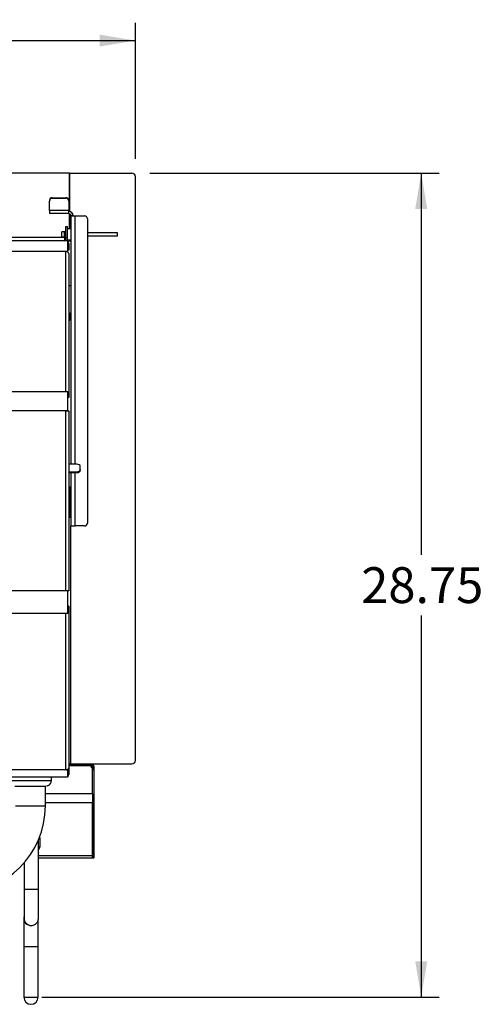
# Model space of a CAD drawing. Units: inches. Extents: x -93 to 106, y -90 to 141.
# Drawn here: x -46 to -30, y 17 to 51 of the extents above; entities that cross this region are included whole.
import ezdxf
from ezdxf.enums import TextEntityAlignment as Align

# ---------------------------------------------------------------- set-up
doc = ezdxf.new("R2010")
doc.units = ezdxf.units.IN
doc.header["$MEASUREMENT"] = 0
for name, color, linetype in [('10190', 7, 'Continuous'), ('10453', 7, 'Continuous'), ('10471', 7, 'Continuous'), ('200590', 7, 'Continuous'), ('3982-0021', 7, 'Continuous'), ('3991-0004', 7, 'Continuous'), ('__NAS_ENGINEERIN', 7, 'Continuous'), ('Default', 7, 'Continuous'), ('DV7_Default', 7, 'Continuous')]:
    doc.layers.add(name, color=color, linetype=linetype)
doc.styles.add('SEACAD_Solid_Edge_ANSI', font='seans.ttf')
doc.dimstyles.new('ANSI_(inch)', dxfattribs={"dimtxt": 1.25, "dimasz": 1.25, "dimexe": 0.625, "dimexo": 0.625, "dimtad": 0, "dimtih": 1, "dimtoh": 1, "dimzin": 4, "dimdsep": 46, "dimtxsty": 'SEACAD_Solid_Edge_ANSI', "dimblk1": '_SE_FILLED', "dimblk2": '_SE_FILLED', "dimsah": 1, "dimcen": 0.625, "dimadec": 0, "dimazin": 0, "dimtfac": 1, "dimtofl": 0, "dimtmove": 0, "dimatfit": 3, "dimfxl": 1, "dimtolj": 1, "dimtzin": 4, "dimarcsym": 0})
doc.dimstyles.new('Fraction', dxfattribs={"dimtxt": 1.25, "dimasz": 1.25, "dimexe": 0.625, "dimexo": 0.625, "dimtad": 0, "dimtih": 1, "dimtoh": 1, "dimzin": 4, "dimdsep": 46, "dimlunit": 5, "dimtxsty": 'SEACAD_Solid_Edge_ANSI', "dimblk1": '_SE_FILLED', "dimblk2": '_SE_FILLED', "dimsah": 1, "dimcen": 0.625, "dimadec": 0, "dimazin": 0, "dimtfac": 1, "dimtofl": 0, "dimtmove": 0, "dimatfit": 3, "dimfxl": 1, "dimtolj": 1, "dimtzin": 4, "dimarcsym": 0})

# ---------------------------------------------------------------- blocks, each defined once
blk = doc.blocks.new('SE6')
at = {"layer": '10190', "color": 7, "linetype": 'Continuous'}
for p, q in [((-45.105, 20.523), (-45.105, 22.263)), ((-45.605, 21.46), (-45.605, 20.523)), ((-45.105, 20.523), (-45.605, 20.523)), ((-45.363, 19.273), (-45.357, 19.273)), ((-45.116, 18.523), (-45.616, 18.523)), ((-45.616, 18.523), (-45.616, 16.773)), ((-45.116, 16.773), (-45.116, 18.523)), ((-45.616, 16.773), (-45.116, 16.773))]:
    blk.add_line(p, q, dxfattribs=at)
for centre, start, end in [((-45.363, 19.523), 171.8543, 269.9998), ((-45.357, 19.523), 177.3219, 269.9998), ((-45.366, 16.773), 180, 0)]:
    blk.add_arc(centre, 0.25, start, end, dxfattribs=at)
for points, knots in [([(-45.605, 20.523), (-45.605, 20.495), (-45.605, 20.427), (-45.605, 20.303), (-45.605, 20.165), (-45.605, 20.033), (-45.606, 19.912), (-45.606, 19.804), (-45.606, 19.711), (-45.606, 19.635), (-45.607, 19.578), (-45.607, 19.546), (-45.607, 19.534), (-45.607, 19.532), (-45.607, 19.538), (-45.606, 19.545), (-45.606, 19.55), (-45.606, 19.552)], [0, 0, 0, 0, 0.0434522, 0.1262186, 0.2090341, 0.2918426, 0.3746383, 0.4574115, 0.5401437, 0.6227933, 0.7052484, 0.7871093, 0.8327667, 0.8652331, 0.8779306, 0.8847067, 0.8886578, 0.8886578, 0.8886578, 0.8886578]), ([(-45.357, 19.273), (-45.332, 19.275), (-45.291, 19.279), (-45.232, 19.304), (-45.187, 19.338), (-45.154, 19.375), (-45.132, 19.412), (-45.119, 19.446), (-45.112, 19.474), (-45.109, 19.494), (-45.108, 19.504), (-45.108, 19.51), (-45.107, 19.517), (-45.107, 19.524), (-45.107, 19.539), (-45.107, 19.572), (-45.106, 19.63), (-45.106, 19.707), (-45.106, 19.801), (-45.106, 19.909), (-45.105, 20.03), (-45.105, 20.162), (-45.105, 20.3), (-45.105, 20.425), (-45.105, 20.494), (-45.105, 20.523)], [0, 0, 0, 0, 0.036376, 0.068758, 0.097336, 0.122787, 0.145207, 0.164415, 0.179925, 0.190849, 0.196936, 0.202874, 0.212259, 0.233848, 0.280775, 0.35389, 0.431395, 0.507251, 0.58275, 0.658129, 0.733457, 0.80876, 0.884048, 0.95933, 1, 1, 1, 1]), ([(-45.607, 19.579), (-45.608, 19.576), (-45.61, 19.566), (-45.612, 19.552), (-45.613, 19.542), (-45.613, 19.536), (-45.613, 19.529), (-45.613, 19.522), (-45.614, 19.507), (-45.614, 19.474), (-45.614, 19.416), (-45.615, 19.339), (-45.615, 19.246), (-45.615, 19.137), (-45.615, 19.016), (-45.615, 18.884), (-45.616, 18.746), (-45.616, 18.621), (-45.616, 18.552), (-45.616, 18.523)], [0.0873615, 0.0873615, 0.0873615, 0.0873615, 0.0928834, 0.1049658, 0.1116992, 0.1182679, 0.1286486, 0.1525291, 0.2044369, 0.2853122, 0.3710436, 0.4549508, 0.5384631, 0.6218434, 0.7051666, 0.7884614, 0.8717412, 0.9550129, 1, 1, 1, 1]), ([(-45.116, 18.523), (-45.116, 18.551), (-45.116, 18.62), (-45.116, 18.743), (-45.115, 18.881), (-45.115, 19.013), (-45.115, 19.134), (-45.115, 19.242), (-45.115, 19.335), (-45.114, 19.411), (-45.114, 19.451), (-45.114, 19.467), (-45.114, 19.468)], [0, 0, 0, 0, 0.0395731, 0.1149508, 0.1903732, 0.2657892, 0.3411935, 0.4165774, 0.4919239, 0.5671952, 0.6422894, 0.6474564, 0.6474564, 0.6474564, 0.6474564])]:
    blk.add_open_spline(points, degree=3, knots=knots, dxfattribs=at)
at = {"layer": '10453', "color": 7, "linetype": 'Continuous'}
blk.add_line((-44.654, 24.329), (-44.654, 24.447), dxfattribs=at)
for centre, radius, start, end in [((-44.838, 24.3), 0.16, 275.5466, 294.4091), ((-44.844, 24.329), 0.19, 292.5113, 0)]:
    blk.add_arc(centre, radius, start, end, dxfattribs=at)
for centre, major_axis, start_param, end_param in [((-45.384, 24.329), (-0.73, 0), 0, 3.141593), ((-45.384, 24.139), (0.54, 0), 3.141593, 6.283185)]:
    blk.add_ellipse(centre, major_axis=major_axis, ratio=0.001097, start_param=start_param, end_param=end_param, dxfattribs=at)
at = {"layer": '10471', "color": 7, "linetype": 'Continuous'}
blk.add_line((-44.864, 23.449), (-44.864, 24.139), dxfattribs=at)
blk.add_arc((-47.904, 23.449), 3.04, 270, 0, dxfattribs=at)
blk.add_ellipse((-45.384, 23.449), major_axis=(0.52, 0), ratio=0.001097, start_param=3.141593, end_param=6.283185, dxfattribs=at)
at = {"layer": '200590', "color": 7, "linetype": 'Continuous'}
for p, q in [((-44.621, 44.666), (-44.146, 44.666)), ((-44.621, 44.646), (-44.621, 44.666)), ((-44.146, 44.666), (-44.146, 44.646)), ((-44.721, 44.569), (-44.721, 44.549)), ((-44.721, 44.219), (-44.721, 44.549)), ((-44.621, 44.646), (-44.146, 44.646)), ((-44.046, 44.549), (-44.046, 44.569)), ((-44.046, 44.549), (-44.046, 44.219)), ((-44.721, 44.219), (-44.721, 44.109)), ((-44.046, 44.219), (-44.721, 44.219)), ((-44.046, 44.109), (-44.721, 44.109)), ((-44.046, 44.109), (-44.046, 44.219)), ((-43.971, 44.034), (-43.971, 35.369)), ((-43.896, 44.034), (-43.971, 44.034)), ((-43.896, 44.039), (-43.896, 44.034)), ((-43.821, 44.033), (-43.496, 44.033)), ((-43.821, 35.369), (-43.821, 44.033)), ((-43.821, 44.033), (-43.496, 44.033)), ((-43.496, 44.033), (-43.496, 44.033)), ((-43.396, 43.933), (-43.396, 33.313)), ((-43.396, 43.933), (-43.396, 43.933)), ((-44.031, 41.59), (-44.036, 41.59)), ((-44.031, 41.59), (-44.036, 41.59)), ((-44.036, 40.645), (-44.036, 41.59)), ((-44.031, 40.645), (-44.031, 41.59)), ((-43.971, 35.077), (-43.971, 33.214)), ((-43.821, 33.213), (-43.821, 35.077)), ((-43.496, 33.213), (-43.821, 33.213))]:
    blk.add_line(p, q, dxfattribs=at)
for centre, major_axis, ratio, start_param, end_param in [((-44.621, 44.569), (0.1, 0), 0.964369, 1.570796, 3.141593), ((-44.146, 44.569), (0.1, 0), 0.964369, 0, 1.570796), ((-44.621, 44.549), (-0.1, 0), 0.964369, 4.712389, 6.283185), ((-44.146, 44.549), (-0.1, 0), 0.964369, 3.141593, 4.712389), ((-44.046, 44.039), (0.15, 0), 0.999982, 0, 1.570796), ((-44.046, 44.034), (-0.15, 0), 0.999982, 3.141593, 4.712389), ((-44.046, 44.034), (-0.075, 0), 0.999982, 3.141593, 4.712389), ((-43.821, 44.034), (-0.15, 0), 0.005949, 0, 1.570796), ((-43.821, 44.034), (-0.075, 0), 0.005949, 0, 1.570796), ((-43.496, 43.933), (0.1, 0), 0.999982, 0, 1.570796), ((-43.496, 43.933), (-0.1, 0), 0.999982, 3.141593, 4.712389), ((-44.036, 41.591), (0.135, 0), 0.005949, 4.623383, 4.712389), ((-44.036, 41.591), (0.06, 0), 0.005949, 4.511031, 4.712389), ((-44.031, 41.589), (-0.135, 0), 0.005949, 4.251835, 4.712389), ((-44.031, 41.589), (-0.06, 0), 0.005949, 3.141593, 4.712389), ((-44.031, 40.589), (0.06, 0), 0.005949, 0, 1.248071), ((-43.821, 33.214), (0.15, 0), 0.005949, 3.141593, 4.712389), ((-43.496, 33.313), (0.1, 0), 0.999982, 4.712389, 6.283185)]:
    blk.add_ellipse(centre, major_axis=major_axis, ratio=ratio, start_param=start_param, end_param=end_param, dxfattribs=at)
at = {"layer": '3982-0021', "color": 7, "linetype": 'Continuous'}
for p, q in [((-44.287, 43.302), (-44.287, 43.471)), ((-44.191, 43.471), (-44.287, 43.471)), ((-44.287, 43.302), (-44.191, 43.302)), ((-44.191, 43.293), (-44.191, 43.48)), ((-44.144, 43.48), (-44.191, 43.48)), ((-44.191, 43.293), (-44.144, 43.293)), ((-42.341, 43.443), (-43.396, 43.443)), ((-43.396, 43.33), (-42.341, 43.33)), ((-42.341, 43.33), (-42.341, 43.443))]:
    blk.add_line(p, q, dxfattribs=at)
at = {"layer": '3991-0004', "color": 7, "linetype": 'Continuous'}
for p, q in [((-43.971, 43.574), (-44.096, 43.574)), ((-44.096, 43.199), (-43.971, 43.199))]:
    blk.add_line(p, q, dxfattribs=at)
at = {"layer": '__NAS_ENGINEERIN', "color": 7, "linetype": 'Continuous'}
for p, q in [((-44.021, 45.523), (-74.914, 45.523)), ((-44.021, 45.523), (-44.021, 44.187)), ((-44.021, 44.187), (-44.021, 45.523)), ((-44.021, 44.105), (-44.021, 43.574)), ((-44.021, 43.574), (-44.021, 44.105)), ((-44.144, 43.656), (-44.096, 43.656)), ((-44.144, 43.656), (-44.096, 43.656)), ((-44.144, 43.281), (-44.144, 43.656)), ((-44.144, 43.656), (-44.144, 43.656)), ((-44.096, 43.281), (-44.096, 43.656)), ((-44.096, 43.656), (-44.096, 43.656)), ((-44.144, 43.16), (-74.888, 43.16)), ((-74.85, 43.285), (-44.185, 43.285)), ((-44.185, 43.16), (-44.185, 43.282)), ((-44.144, 43.281), (-44.096, 43.281)), ((-44.144, 43.16), (-44.144, 43.281)), ((-44.096, 43.16), (-44.144, 43.16)), ((-44.096, 43.16), (-44.096, 43.281)), ((-44.096, 43.16), (-43.971, 43.16)), ((-44.021, 43.16), (-44.096, 43.16)), ((-44.096, 43.16), (-44.096, 42.784)), ((-44.048, 43.064), (-44.048, 42.834)), ((-44.021, 43.199), (-44.021, 43.16)), ((-44.021, 43.16), (-44.021, 43.16)), ((-43.971, 43.16), (-44.021, 43.16)), ((-44.021, 43.16), (-44.021, 43.16)), ((-43.983, 43.16), (-43.983, 43.16)), ((-44.144, 42.784), (-74.888, 42.784)), ((-44.096, 42.784), (-44.144, 42.784)), ((-44.144, 42.784), (-44.144, 42.784)), ((-44.144, 37.898), (-44.144, 42.784)), ((-44.048, 42.834), (-44.096, 42.834)), ((-44.096, 42.776), (-44.096, 42.784)), ((-44.048, 42.723), (-44.048, 37.837)), ((-44.022, 40.645), (-44.048, 40.645)), ((-44.022, 40.645), (-44.022, 40.395)), ((-44.012, 40.405), (-44.012, 40.635)), ((-44.048, 40.395), (-44.022, 40.395)), ((-44.144, 37.898), (-74.888, 37.898)), ((-44.096, 37.898), (-44.144, 37.898)), ((-44.144, 37.898), (-44.144, 37.898)), ((-44.096, 37.898), (-44.096, 37.225)), ((-44.048, 37.837), (-44.048, 37.689)), ((-44.048, 37.689), (-44.096, 37.689)), ((-44.144, 37.225), (-74.888, 37.225)), ((-44.096, 37.225), (-44.144, 37.225)), ((-44.144, 37.225), (-44.144, 37.225)), ((-44.144, 37.225), (-44.048, 37.225)), ((-44.144, 30.955), (-44.144, 37.225)), ((-44.048, 37.225), (-44.048, 30.955)), ((-43.769, 35.369), (-44.048, 35.369)), ((-44.048, 35.104), (-43.769, 35.104)), ((-44.048, 35.077), (-43.769, 35.077)), ((-43.769, 35.104), (-43.769, 35.077)), ((-43.644, 35.187), (-43.644, 35.286)), ((-43.644, 35.187), (-43.644, 35.16)), ((-43.971, 34.57), (-44.048, 34.57)), ((-44.007, 34.57), (-44.007, 33.52)), ((-43.983, 33.52), (-43.983, 34.57)), ((-43.977, 33.52), (-43.977, 34.57)), ((-44.048, 33.52), (-43.971, 33.52)), ((-43.971, 24.91), (-43.971, 33.214)), ((-44.144, 30.955), (-74.888, 30.955)), ((-44.096, 30.955), (-44.144, 30.955)), ((-44.144, 30.955), (-44.144, 30.955)), ((-44.048, 30.955), (-44.144, 30.955)), ((-44.096, 30.955), (-44.096, 30.162)), ((-44.048, 30.409), (-44.096, 30.409)), ((-44.048, 30.409), (-44.048, 30.235)), ((-44.048, 30.235), (-44.048, 24.774)), ((-44.144, 30.162), (-74.888, 30.162)), ((-44.096, 30.162), (-44.144, 30.162)), ((-44.144, 30.162), (-44.144, 30.162)), ((-44.144, 24.702), (-44.144, 30.162)), ((-43.971, 24.91), (-44.048, 24.91)), ((-44.048, 24.898), (-43.408, 24.898)), ((-44.048, 24.85), (-43.298, 24.85)), ((-44.048, 24.774), (-44.048, 24.773)), ((-44.048, 24.773), (-44.048, 24.773)), ((-44.048, 24.773), (-44.048, 24.543)), ((-44.021, 24.898), (-44.021, 24.91)), ((-44.021, 24.898), (-44.021, 24.91)), ((-43.983, 24.898), (-43.983, 24.91)), ((-43.543, 24.91), (-43.543, 24.898)), ((-43.318, 24.868), (-43.268, 24.868)), ((-43.263, 24.817), (-43.223, 24.817)), ((-43.218, 24.817), (-43.223, 24.817)), ((-43.223, 24.817), (-43.223, 24.737)), ((-43.218, 24.818), (-43.218, 24.695)), ((-43.171, 24.818), (-43.171, 23.833)), ((-44.144, 24.702), (-74.888, 24.702)), ((-44.144, 24.447), (-74.888, 24.447)), ((-44.096, 24.702), (-44.144, 24.702)), ((-44.144, 24.702), (-44.144, 24.702)), ((-44.096, 24.447), (-44.144, 24.447)), ((-44.096, 24.712), (-44.096, 24.702)), ((-44.096, 24.702), (-44.096, 24.447)), ((-43.218, 23.873), (-43.218, 24.695)), ((-44.864, 23.873), (-43.218, 23.873)), ((-43.218, 23.873), (-43.218, 23.565)), ((-43.218, 23.833), (-43.218, 23.561)), ((-43.218, 23.833), (-43.171, 23.833)), ((-43.171, 23.833), (-43.171, 23.775)), ((-43.171, 23.833), (-43.171, 23.561)), ((-44.864, 23.565), (-43.218, 23.565)), ((-43.218, 23.611), (-43.218, 23.601)), ((-43.218, 21.717), (-43.218, 23.561)), ((-43.218, 23.561), (-43.218, 21.703)), ((-43.218, 23.561), (-43.171, 23.561)), ((-43.171, 23.561), (-43.171, 21.703)), ((-45.05, 22.033), (-45.05, 22.321)), ((-45.105, 21.717), (-43.218, 21.717)), ((-43.218, 21.639), (-43.218, 21.717)), ((-43.218, 21.703), (-43.218, 21.633)), ((-43.218, 21.703), (-43.171, 21.703)), ((-43.218, 21.673), (-43.218, 21.684)), ((-43.171, 21.703), (-43.171, 21.633)), ((-45.105, 21.637), (-43.218, 21.637)), ((-43.218, 21.633), (-43.171, 21.633))]:
    blk.add_line(p, q, dxfattribs=at)
for centre, radius, start, end in [((-44.144, 43.064), 0.096, 0, 60), ((-44.144, 43.064), 0.096, 0, 60), ((-44.022, 40.635), 0.01, 0, 90), ((-44.022, 40.405), 0.01, 270, 0), ((-43.405, 24.756), 0.142, 41.0796, 91.4439), ((-43.408, 24.695), 0.19, 0, 54.3975), ((-43.268, 24.818), 0.05, 0, 90), ((-43.268, 24.818), 0.0978, 0, 69.597), ((-44.144, 24.543), 0.096, 300, 0)]:
    blk.add_arc(centre, radius, start, end, dxfattribs=at)
for centre, major_axis, ratio, start_param, end_param in [((-44.144, 42.723), (-0.096, 0), 0.641899, 3.141593, 4.712389), ((-44.144, 37.837), (0.096, 0), 0.641899, 1.526526, 1.570796), ((-44.144, 37.837), (0.096, 0), 0.641899, 0, 1.047198), ((-43.769, 35.286), (0.125, 0), 0.66289, 0, 1.570796), ((-43.769, 35.187), (-0.125, 0), 0.66289, 1.570796, 3.141593), ((-43.769, 35.16), (-0.125, 0), 0.66289, 1.570796, 3.141593), ((-44.144, 30.235), (-0.096, 0), 0.756741, 2.094395, 3.141593), ((-44.144, 30.235), (-0.096, 0), 0.756741, 1.570796, 1.608443), ((-44.144, 24.774), (0.096, 0), 0.756741, 4.712389, 6.283185), ((-45.35, 22.321), (0.3, 0), 0.669131, 0, 0.262172), ((-45.35, 22.06), (-0.3, 0), 0.669131, 2.528833, 3.141593), ((-45.35, 22.033), (-0.3, 0), 0.669131, 2.528833, 3.141593)]:
    blk.add_ellipse(centre, major_axis=major_axis, ratio=ratio, start_param=start_param, end_param=end_param, dxfattribs=at)
blk.add_open_spline([(-44.185, 43.282), (-44.185, 43.287), (-44.185, 43.292), (-44.185, 43.297)], degree=3, dxfattribs=at)
blk.add_open_spline([(-44.151, 43.48), (-44.149, 43.487), (-44.148, 43.494), (-44.145, 43.509), (-44.144, 43.518), (-44.144, 43.526)], degree=3, knots=[0.7842307, 0.7842307, 0.7842307, 0.7842307, 0.875, 0.875, 1, 1, 1, 1], dxfattribs=at)
at = {"layer": 'DV7_Default', "color": 7, "linetype": 'Continuous'}
for p, q in [((-44.021, 45.523), (-41.843, 45.523)), ((-41.718, 25.035), (-41.718, 45.398)), ((-43.971, 24.91), (-41.843, 24.91))]:
    blk.add_line(p, q, dxfattribs=at)
for centre, start, end in [((-41.843, 45.398), 0, 90), ((-41.843, 25.035), 270, 0)]:
    blk.add_arc(centre, 0.125, start, end, dxfattribs=at)
blk = doc.blocks.new('DMBLK368')
at = {"layer": 'Default', "linetype": 'Continuous'}
for points in [[(-75.968, 50.356), (-77.218, 50.147), (-75.968, 49.939)], [(-42.968, 50.356), (-42.968, 49.939), (-41.718, 50.147)]]:
    blk.add_hatch(color=7, dxfattribs=at).paths.add_polyline_path(points)
at = {"layer": 'Default', "color": 7, "linetype": 'Continuous'}
for p, q in [((-77.218, 46.023), (-77.218, 50.772)), ((-41.718, 46.023), (-41.718, 50.772)), ((-77.218, 50.147), (-62.245, 50.147)), ((-56.69, 50.147), (-41.718, 50.147))]:
    blk.add_line(p, q, dxfattribs=at)
at = {"layer": 'Default', "color": 7, "linetype": 'Continuous', "style": 'SEACAD_Solid_Edge_ANSI'}
blk.add_text('35 1/2', height=1.25, dxfattribs=at).set_placement((-61.808, 50.772), align=Align.TOP_LEFT)
blk = doc.blocks.new('_SE_FILLED')
at = {"color": 0}
blk.add_line((0, 0), (-1, 0), dxfattribs=at)
blk.add_solid([(0, 0), (-1, -0.1665), (-1, 0.1665), (0, 0)], dxfattribs=at)
blk = doc.blocks.new('DMBLK369')
at = {"layer": 'Default', "linetype": 'Continuous'}
for points in [[(-31.537, 44.273), (-31.746, 45.523), (-31.954, 44.273)], [(-31.537, 18.023), (-31.954, 18.023), (-31.746, 16.773)]]:
    blk.add_hatch(color=7, dxfattribs=at).paths.add_polyline_path(points)
at = {"layer": 'Default', "color": 7, "linetype": 'Continuous'}
for p, q in [((-41.218, 45.523), (-31.121, 45.523)), ((-31.746, 45.523), (-31.746, 32.211)), ((-31.746, 30.086), (-31.746, 16.773)), ((-44.991, 16.773), (-31.121, 16.773))]:
    blk.add_line(p, q, dxfattribs=at)
at = {"layer": 'Default', "color": 7, "linetype": 'Continuous', "style": 'SEACAD_Solid_Edge_ANSI'}
blk.add_text('28.75', height=1.25, dxfattribs=at).set_placement((-33.839, 31.773), align=Align.TOP_LEFT)

msp = doc.modelspace()

# ---------------------------------------------------------------- block references
at = {"layer": 'Default'}
msp.add_blockref('SE6', (0, 0), dxfattribs=at)

# ---------------------------------------------------------------- dimensions: what is measured, and where the dimension line sits
at = {"layer": 'Default', "color": 7, "linetype": 'Continuous'}
for base, p1, p2, angle, dimstyle, picture, middle, dimtype in [((-77.218, 50.147), (-77.218, 45.398), (-41.718, 45.398), 0, 'Fraction', 'DMBLK368', (-59.468, 50.147), 161), ((-31.746, 16.773), (-41.843, 45.523), (-45.366, 16.773), 90, 'ANSI_(inch)', 'DMBLK369', (-31.746, 31.148), 160)]:
    dim = msp.add_linear_dim(base=base, p1=p1, p2=p2, angle=angle, text='\\A1;<>', dimstyle=dimstyle, dxfattribs=at)
    dim.commit()
    dim.dimension.update_dxf_attribs({"geometry": picture, "text_midpoint": middle, "dimtype": dimtype})

doc.saveas('drawing.dxf')
